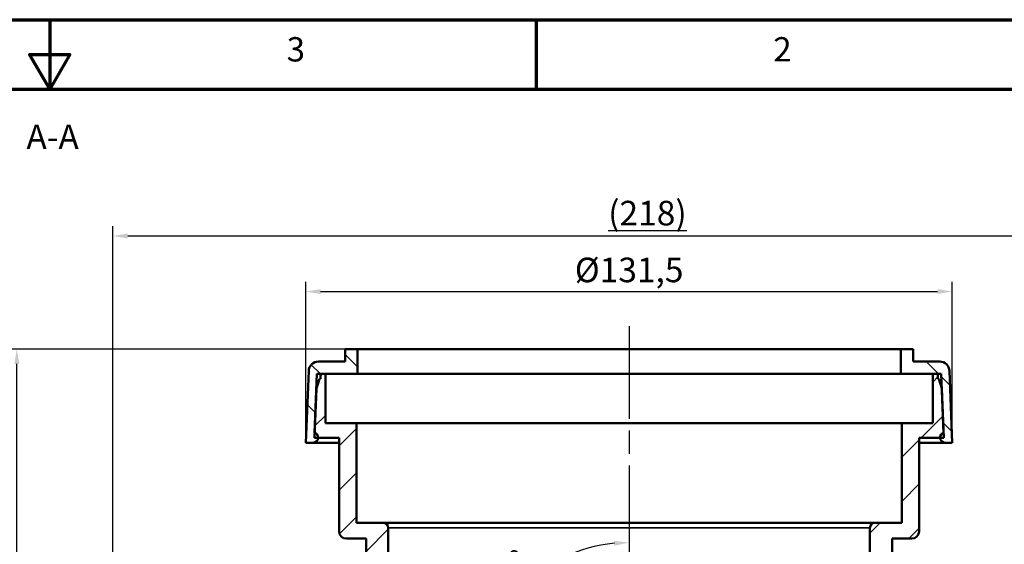
# Model space of a CAD drawing. Units: millimetres. Extents: x 2188 to 2782, y 2061 to 2481.
# Drawn here: x 2479 to 2679, y 2374 to 2481 of the extents above; entities that cross this region are included whole.
import ezdxf

# ---------------------------------------------------------------- set-up
doc = ezdxf.new("R2010")
doc.units = ezdxf.units.MM
doc.header["$LTSCALE"] = 2
doc.linetypes.add('CHAIN', pattern=[0.35429999999999995, 0.2362, -0.0295, 0.0591, -0.0295])
for name, color, linetype, lineweight in [('Rahmen (ISO)', 7, 'Continuous', 70), ('Schraffur (ISO)', 7, 'Continuous', 18), ('Sichtbar (ISO)', 7, 'Continuous', 50), ('Sichtbar schmal (ISO)', 7, 'Continuous', 35), ('Skizziergeometrie (ISO)', 7, 'Continuous', 25), ('Symbol (ISO)', 7, 'Continuous', 25)]:
    doc.layers.add(name, color=color, linetype=linetype, lineweight=lineweight)
doc.styles.add('Bezeichnungstext (DIN)', font='isocpeur.ttf')
doc.styles.add('Notiztext (DIN)', font='isocpeur.ttf')
doc.dimstyles.new('1_1', dxfattribs={"dimscale": 2, "dimtxt": 2.5, "dimasz": 1.5, "dimexe": 1, "dimexo": 0.5, "dimgap": 0.7, "dimtad": 1, "dimrnd": 1e-08, "dimzin": 0, "dimtxsty": 'Notiztext (DIN)', "dimcen": 0.09, "dimdle": 10, "dimclrd": 256, "dimclre": 256, "dimclrt": 256, "dimadec": 0, "dimazin": 0, "dimtfac": 1, "dimtmove": 0, "dimatfit": 3, "dimfxl": 1, "dimtolj": 1, "dimtzin": 0, "dimlwd": -1, "dimlwe": -1, "dimarcsym": 0})

# ---------------------------------------------------------------- blocks, each defined once
blk = doc.blocks.new('*D120')
at = {"transparency": 16777216}
for p, q in [((2545.653416731636, 2413.592284962756), (2476.596646369046, 2413.592284962756)), ((2478.596646369046, 2243.592284962756), (2478.596646369046, 2410.592284962756)), ((2555.653416731636, 2240.592284962756), (2476.596646369046, 2240.592284962756))]:
    blk.add_line(p, q, dxfattribs=at)
for points in [[(2478.096646369046, 2410.592284962756), (2479.096646369046, 2410.592284962756), (2478.596646369046, 2413.592284962756)], [(2478.096646369046, 2243.592284962756), (2479.096646369046, 2243.592284962756), (2478.596646369046, 2240.592284962756)]]:
    blk.add_solid(points, dxfattribs=at)
at = {"layer": 'Defpoints', "color": 0, "transparency": 16777216}
for p in [(2478.596646369046, 2413.592284962756), (2546.653416731636, 2413.592284962756), (2556.653416731636, 2240.592284962756)]:
    blk.add_point(p, dxfattribs=at)
at = {"transparency": 16777216, "insert": (2474.196646369046, 2327.092284962755), "char_height": 5, "attachment_point": 5, "rotation": 90, "style": 'Notiztext (DIN)'}
blk.add_mtext('\\A1;(173)', dxfattribs=at)
blk = doc.blocks.new('*D122')
at = {"transparency": 16777216}
blk.add_arc((2603.153416731635, 2343.092284962755), 31.19325426181925, 95.5125268825031, 174.487473117497, dxfattribs=at)
for points in [[(2600.132843664649, 2374.640698832359), (2600.180930984665, 2373.6418556967), (2603.153416731635, 2374.285539224574)], [(2572.603845997691, 2346.064770709726), (2571.605002862031, 2346.11285802974), (2571.960162469816, 2343.092284962755)]]:
    blk.add_solid(points, dxfattribs=at)
at = {"layer": 'Defpoints', "color": 0, "transparency": 16777216}
for p in [(2603.153416731635, 2418.300342855262), (2587.556789600726, 2370.106435580198), (2493.153416731635, 2343.092284962755), (2602.762554919112, 2343.092284962755), (2603.153416731635, 2236.743691117643)]:
    blk.add_point(p, dxfattribs=at)
at = {"transparency": 16777216, "insert": (2578.338738669199, 2367.906963025192), "char_height": 5, "attachment_point": 5, "rotation": 45, "style": 'Notiztext (DIN)'}
blk.add_mtext('\\A1;90°', dxfattribs=at)
blk = doc.blocks.new('*D123')
at = {"transparency": 16777216}
for p, q in [((2498.153416731635, 2372.02048819303), (2498.153416731635, 2438.614488257535)), ((2715.60666561316, 2363.61760601455), (2715.60666561316, 2438.614488257535)), ((2501.153416731635, 2436.614488257535), (2712.60666561316, 2436.614488257535))]:
    blk.add_line(p, q, dxfattribs=at)
for points in [[(2501.153416731635, 2437.114488257535), (2501.153416731635, 2436.114488257535), (2498.153416731635, 2436.614488257535)], [(2712.60666561316, 2437.114488257535), (2712.60666561316, 2436.114488257535), (2715.60666561316, 2436.614488257535)]]:
    blk.add_solid(points, dxfattribs=at)
at = {"layer": 'Defpoints', "color": 0, "transparency": 16777216}
for p in [(2715.60666561316, 2436.614488257535), (2498.153416731635, 2371.02048819303), (2715.60666561316, 2362.61760601455)]:
    blk.add_point(p, dxfattribs=at)
at = {"transparency": 16777216, "insert": (2606.880041172398, 2441.264488257536), "char_height": 5, "attachment_point": 5, "style": 'Notiztext (DIN)'}
blk.add_mtext('\\A1;{\\L(218)}', dxfattribs=at)
blk = doc.blocks.new('*D124')
at = {"transparency": 16777216}
for p, q in [((2537.403416731635, 2395.592284962755), (2537.403416731635, 2427.316401895583)), ((2668.903416731635, 2395.592284962755), (2668.903416731635, 2427.316401895583)), ((2540.403416731635, 2425.316401895583), (2665.903416731635, 2425.316401895583))]:
    blk.add_line(p, q, dxfattribs=at)
for points in [[(2540.403416731635, 2425.816401895583), (2540.403416731635, 2424.816401895583), (2537.403416731635, 2425.316401895583)], [(2665.903416731635, 2425.816401895583), (2665.903416731635, 2424.816401895583), (2668.903416731635, 2425.316401895583)]]:
    blk.add_solid(points, dxfattribs=at)
at = {"layer": 'Defpoints', "color": 0, "transparency": 16777216}
for p in [(2668.903416731635, 2425.316401895583), (2537.403416731635, 2394.592284962755), (2668.903416731635, 2394.592284962755)]:
    blk.add_point(p, dxfattribs=at)
at = {"transparency": 16777216, "insert": (2603.153416731635, 2429.716401895583), "char_height": 5, "attachment_point": 5, "style": 'Notiztext (DIN)'}
blk.add_mtext('\\A1;%%C131,5', dxfattribs=at)
blk = doc.blocks.new('*D127')
at = {"transparency": 16777216}
blk.add_arc((2603.153416731635, 2329.563084027078), 42.374425229529, 274.0572410277839, 353.4427589722162, dxfattribs=at)
for points in [[(2644.752200684323, 2324.763582040845), (2645.749078701621, 2324.684624972585), (2645.487510897749, 2327.714737558608)], [(2606.169235894536, 2286.795168293619), (2606.133837184303, 2287.79454156288), (2603.153416731636, 2287.18865879755)]]:
    blk.add_solid(points, dxfattribs=at)
at = {"layer": 'Defpoints', "color": 0, "transparency": 16777216}
for p in [(2603.153416731635, 2418.300342855262), (2603.153416731635, 2329.563084027079), (2713.952260624387, 2324.725502029548), (2623.804666222768, 2292.56149206149), (2603.153416731635, 2236.743691117644)]:
    blk.add_point(p, dxfattribs=at)
at = {"transparency": 16777216, "insert": (2629.413227563682, 2302.131727761333), "char_height": 5, "attachment_point": 5, "rotation": 43.75000000000008, "style": 'Notiztext (DIN)'}
blk.add_mtext('\\A1;87,5°', dxfattribs=at)

msp = doc.modelspace()

# ---------------------------------------------------------------- hatches: boundary and pattern name
at = {"layer": 'Schraffur (ISO)'}
h = msp.add_hatch(dxfattribs=at)
h.set_pattern_fill('ANSI31', color=256, scale=50.8, angle=90.00021045915, style=0)
h.set_pattern_definition([(135.00021045915, (2181.39725020342, 1995.247358992931), (-4.490111567342957, -4.490144553665614), [])])
edge = h.paths.add_edge_path()
edge.add_ellipse((2539.97618013369, 2409.092284962755), major_axis=(-2.000000000000004, 1.313568805304682e-16), ratio=1, start_angle=270, end_angle=357.7440600363401)
edge.add_line((2537.97773021223, 2409.171011777843), (2537.403416731635, 2394.592284962755))
edge.add_line((2537.403416731635, 2394.592284962755), (2538.903416731635, 2394.592284962755))
edge.add_ellipse((2538.903416731635, 2395.592284962755), major_axis=(0.9999999999999974, -2.230972178923785e-17), ratio=1, start_angle=270, end_angle=360.0000000000005)
edge.add_line((2539.903416731635, 2395.592284962755), (2539.903416731635, 2395.631493708262))
edge.add_ellipse((2538.903416731635, 2395.631493708262), major_axis=(9.40716498997692e-15, 0.9999999999999809), ratio=1, start_angle=270, end_angle=343.1509510980223)
edge.add_ellipse((2538.903416731622, 2395.631493708218), major_axis=(-0.9570717168643703, 0.289851218506107), ratio=1, start_angle=269.9999999999998, end_angle=270.751549132527)
edge.add_line((2539.180689458908, 2396.592284962755), (2539.653416731635, 2408.592284962755))
edge.add_line((2539.653416731635, 2408.592284962755), (2540.353416731635, 2408.592284962755))
edge.add_line((2540.353416731635, 2408.592284962755), (2541.403416731635, 2408.592284962755))
edge.add_line((2541.403416731635, 2408.592284962755), (2547.903416731635, 2408.592284962755))
edge.add_line((2547.903416731635, 2408.592284962755), (2547.903416731635, 2413.592284962755))
edge.add_line((2547.903416731635, 2413.592284962755), (2545.403416731635, 2413.592284962755))
edge.add_line((2545.403416731635, 2413.592284962755), (2545.403416731635, 2411.092284962755))
edge.add_line((2545.403416731635, 2411.092284962755), (2539.97618013369, 2411.092284962755))
edge = h.paths.add_edge_path()
edge.add_ellipse((2666.33065332958, 2409.092284962755), major_axis=(-0.07872681508784819, 1.998449921460666), ratio=1, start_angle=269.9999999999999, end_angle=357.74406003634)
edge.add_line((2666.33065332958, 2411.092284962755), (2660.903416731635, 2411.092284962755))
edge.add_line((2660.903416731635, 2411.092284962755), (2660.903416731635, 2413.592284962755))
edge.add_line((2660.903416731635, 2413.592284962755), (2658.403416731635, 2413.592284962755))
edge.add_line((2658.403416731635, 2413.592284962755), (2658.403416731635, 2408.592284962755))
edge.add_line((2658.403416731635, 2408.592284962755), (2664.903416731635, 2408.592284962755))
edge.add_line((2664.903416731635, 2408.592284962755), (2665.953416731636, 2408.592284962755))
edge.add_line((2665.953416731635, 2408.592284962755), (2666.653416731635, 2408.592284962755))
edge.add_line((2666.653416731635, 2408.592284962755), (2667.126144004363, 2396.592284962755))
edge.add_ellipse((2667.403416731632, 2395.631493708273), major_axis=(-0.9607912544816963, -0.2772727272691733), ratio=0.9999999999999998, start_angle=269.9999999999999, end_angle=270.7515491325694)
edge.add_ellipse((2667.403416731635, 2395.631493708262), major_axis=(-0.957071716820671, -0.2898512184930822), ratio=1, start_angle=269.9999999999994, end_angle=343.1509510980218)
edge.add_line((2666.403416731635, 2395.631493708262), (2666.403416731635, 2395.592284962755))
edge.add_ellipse((2667.403416731635, 2395.592284962755), major_axis=(-1.065616589268022e-14, -0.9999999999999987), ratio=1, start_angle=270.0000000000001, end_angle=360.0000000000006)
edge.add_line((2667.403416731635, 2394.592284962755), (2668.903416731635, 2394.592284962755))
edge.add_line((2668.903416731635, 2394.592284962755), (2668.329103251041, 2409.171011777843))
h = msp.add_hatch(dxfattribs=at)
h.set_pattern_fill('ANSI31', color=256, scale=50.8, style=0)
h.set_pattern_definition([(45, (2181.39725020342, 1995.247358992931), (-4.490128060534577, 4.490128060534577), [])])
edge = h.paths.add_edge_path()
edge.add_line((2656.653416731635, 2375.092284962755), (2660.653416731635, 2375.092284962755))
edge.add_ellipse((2660.653416731635, 2376.592284962755), major_axis=(1.500000000000008, 8.881784197001273e-15), ratio=1, start_angle=270, end_angle=359.9999999999994)
edge.add_line((2662.153416731635, 2376.592284962755), (2662.153416731635, 2395.592284962755))
edge.add_line((2662.153416731635, 2395.592284962755), (2666.403416731635, 2395.592284962755))
edge.add_line((2666.403416731635, 2395.592284962755), (2667.153416731635, 2395.592284962755))
edge.add_line((2667.153416731635, 2395.592284962755), (2667.113565513142, 2396.588565425082))
edge.add_line((2667.113565513142, 2396.588565425082), (2666.753416731635, 2405.592284962755))
edge.add_line((2666.753416731635, 2405.592284962755), (2666.153416731635, 2407.592284962755))
edge.add_line((2666.153416731635, 2407.592284962755), (2665.953416731636, 2407.592284962755))
edge.add_line((2665.953416731635, 2407.592284962755), (2665.953416731635, 2408.592284962755))
edge.add_line((2665.953416731635, 2408.592284962755), (2664.903416731635, 2408.592284962755))
edge.add_line((2664.903416731635, 2408.592284962755), (2664.903416731635, 2398.592284962755))
edge.add_line((2664.903416731635, 2398.592284962755), (2658.603416731635, 2398.592284962755))
edge.add_line((2658.603416731635, 2398.592284962755), (2658.603416731635, 2378.292284962755))
edge.add_line((2658.603416731635, 2378.292284962755), (2653.153416731635, 2378.292284962755))
edge.add_ellipse((2653.153416731635, 2377.292284962755), major_axis=(-0.9999999999999931, -4.137921735603769e-49), ratio=1, start_angle=270, end_angle=360)
edge.add_line((2652.153416731635, 2377.292284962755), (2652.153416731635, 2361.205850948823))
edge.add_line((2652.153416731635, 2361.205850948823), (2665.641592305768, 2360.616944485141))
edge.add_line((2665.641592305768, 2360.616944485141), (2667.6356429815, 2360.529882352431))
edge.add_line((2667.6356429815, 2360.529882352431), (2715.424414947967, 2358.443379507935))
edge.add_line((2715.424414947967, 2358.443379507935), (2715.60666561316, 2362.61760601455))
edge.add_line((2715.60666561316, 2362.61760601455), (2711.657223845308, 2363.862860220702))
edge.add_line((2711.657223845308, 2363.862860220702), (2656.653416731635, 2366.264378302843))
edge.add_line((2656.653416731635, 2366.264378302843), (2656.653416731635, 2375.092284962755))
edge = h.paths.add_edge_path()
edge.add_line((2549.653416731635, 2347.992284962755), (2549.653416731635, 2338.192284962755))
edge.add_line((2549.653416731635, 2338.192284962755), (2549.653416731635, 2317.892284962755))
edge.add_line((2549.653416731635, 2317.892284962755), (2498.153416731635, 2317.892284962755))
edge.add_line((2498.153416731635, 2317.892284962755), (2498.153416731635, 2315.164081732479))
edge.add_line((2498.153416731635, 2315.164081732479), (2502.153416731635, 2314.092284962755))
edge.add_line((2502.153416731635, 2314.092284962755), (2549.653416731635, 2314.092284962755))
edge.add_line((2549.653416731635, 2314.092284962755), (2549.653416731635, 2247.592284962755))
edge.add_ellipse((2556.653416731635, 2247.592284962755), major_axis=(-3.5527136788005e-14, -6.999999999999989), ratio=1, start_angle=270, end_angle=360.0000000000004)
edge.add_line((2556.653416731635, 2240.592284962755), (2649.653416731635, 2240.592284962755))
edge.add_ellipse((2649.653416731635, 2247.592284962755), major_axis=(6.999999999999975, -8.881784197001252e-15), ratio=1, start_angle=270, end_angle=360.0000000000001)
edge.add_line((2656.653416731635, 2247.592284962755), (2656.653416731635, 2288.190068860104))
edge.add_line((2656.653416731635, 2288.190068860104), (2708.254911630811, 2285.937098937317))
edge.add_line((2708.254911630811, 2285.937098937317), (2712.297855635614, 2286.833398044546))
edge.add_line((2712.297855635615, 2286.833398044546), (2712.480106300807, 2291.00762455116))
edge.add_line((2712.480106300807, 2291.007624551161), (2664.69133433434, 2293.094127395657))
edge.add_line((2664.69133433434, 2293.094127395656), (2662.697283658607, 2293.181189528366))
edge.add_line((2662.697283658607, 2293.181189528366), (2652.153416731635, 2293.6415447003))
edge.add_line((2652.153416731635, 2293.6415447003), (2652.153416731635, 2246.292284962755))
edge.add_ellipse((2651.153416731635, 2246.292284962755), major_axis=(8.709710558149708e-46, -0.9999999999999876), ratio=1, start_angle=0, end_angle=90, ccw=False)
edge.add_line((2651.153416731635, 2245.292284962755), (2555.153416731635, 2245.292284962755))
edge.add_ellipse((2555.153416731635, 2246.292284962755), major_axis=(-0.9999999999999964, -8.881784197001252e-15), ratio=1, start_angle=0, end_angle=90, ccw=False)
edge.add_line((2554.153416731635, 2246.292284962755), (2554.153416731635, 2377.292284962755))
edge.add_ellipse((2553.153416731635, 2377.292284962755), major_axis=(2.220446049250313e-15, 0.9999999999999964), ratio=1, start_angle=269.9999999999996, end_angle=360.0000000000002)
edge.add_line((2553.153416731635, 2378.292284962755), (2547.703416731636, 2378.292284962755))
edge.add_line((2547.703416731635, 2378.292284962755), (2547.703416731635, 2398.592284962755))
edge.add_line((2547.703416731635, 2398.592284962755), (2541.403416731635, 2398.592284962755))
edge.add_line((2541.403416731635, 2398.592284962755), (2541.403416731635, 2408.592284962755))
edge.add_line((2541.403416731635, 2408.592284962755), (2540.353416731635, 2408.592284962755))
edge.add_line((2540.353416731635, 2408.592284962755), (2540.353416731635, 2407.592284962755))
edge.add_line((2540.353416731635, 2407.592284962755), (2540.153416731635, 2407.592284962755))
edge.add_line((2540.153416731635, 2407.592284962755), (2539.553416731635, 2405.592284962755))
edge.add_line((2539.553416731635, 2405.592284962755), (2539.193267950128, 2396.588565425082))
edge.add_line((2539.193267950128, 2396.588565425082), (2539.153416731635, 2395.592284962755))
edge.add_line((2539.153416731635, 2395.592284962755), (2539.903416731635, 2395.592284962755))
edge.add_line((2539.903416731635, 2395.592284962755), (2544.153416731635, 2395.592284962755))
edge.add_line((2544.153416731635, 2395.592284962755), (2544.153416731635, 2376.592284962755))
edge.add_ellipse((2545.653416731635, 2376.592284962755), major_axis=(9.992007221626428e-15, -1.500000000000012), ratio=1, start_angle=269.9999999999999, end_angle=359.9999999999993)
edge.add_line((2545.653416731635, 2375.092284962755), (2549.653416731635, 2375.092284962755))
edge.add_line((2549.653416731635, 2375.092284962755), (2549.653416731635, 2372.092284962755))
edge.add_line((2549.653416731635, 2372.092284962755), (2502.153416731635, 2372.092284962755))
edge.add_line((2502.153416731635, 2372.092284962755), (2498.153416731635, 2371.02048819303))
edge.add_line((2498.153416731635, 2371.02048819303), (2498.153416731635, 2368.292284962755))
edge.add_line((2498.153416731635, 2368.292284962755), (2549.653416731635, 2368.292284962755))
edge.add_line((2549.653416731635, 2368.292284962755), (2549.653416731635, 2347.992284962755))
h.paths.add_polyline_path([(2549.653416731635, 2347.992284962755), (2548.153416731635, 2347.992284962755), (2548.153416731635, 2338.192284962755), (2549.653416731635, 2338.192284962755)])

# ---------------------------------------------------------------- linework, layer by layer
at = {"layer": 'Rahmen (ISO)'}
for p, q in [((2188.323230611677, 2480.585317992645), (2782.262624932883, 2480.585317992645)), ((2584.282826825814, 2466.44390384214), (2584.282826825814, 2480.585317992645)), ((2202.464644762183, 2466.44390384214), (2768.121210782378, 2466.44390384214))]:
    msp.add_line(p, q, dxfattribs=at)
at = {"layer": 'Rahmen (ISO)', "flags": 128}
msp.add_lwpolyline([(2485.29292777228, 2480.585317992645), (2485.29292777228, 2466.44390384214), (2481.210650683609, 2473.514610917392), (2489.37520486095, 2473.514610917392), (2485.29292777228, 2466.44390384214)], dxfattribs=at)
at = {"layer": 'Sichtbar (ISO)'}
for p, q in [((2547.903416731635, 2413.592284962755), (2545.403416731635, 2413.592284962755)), ((2545.403416731635, 2413.592284962755), (2545.403416731635, 2411.092284962755)), ((2547.903416731635, 2408.592284962755), (2547.903416731635, 2413.592284962755)), ((2547.903416731635, 2413.592284962755), (2658.403416731635, 2413.592284962755)), ((2660.903416731635, 2413.592284962755), (2658.403416731635, 2413.592284962755)), ((2658.403416731635, 2413.592284962755), (2658.403416731635, 2408.592284962755)), ((2660.903416731635, 2411.092284962755), (2660.903416731635, 2413.592284962755)), ((2545.403416731635, 2411.092284962755), (2539.97618013369, 2411.092284962755)), ((2666.33065332958, 2411.092284962755), (2660.903416731635, 2411.092284962755)), ((2537.97773021223, 2409.171011777843), (2537.403416731635, 2394.592284962755)), ((2539.180689458908, 2396.592284962755), (2539.653416731635, 2408.592284962755)), ((2540.153416731635, 2407.592284962755), (2539.553416731635, 2405.592284962755)), ((2539.653416731635, 2408.592284962755), (2547.903416731635, 2408.592284962755)), ((2540.353416731635, 2407.592284962755), (2540.153416731635, 2407.592284962755)), ((2541.403416731635, 2408.592284962755), (2540.353416731635, 2408.592284962755)), ((2540.353416731635, 2408.592284962755), (2540.353416731635, 2407.592284962755)), ((2541.403416731635, 2398.592284962755), (2541.403416731635, 2408.592284962755)), ((2547.903416731635, 2408.592284962755), (2658.403416731635, 2408.592284962755)), ((2658.403416731635, 2408.592284962755), (2666.653416731635, 2408.592284962755)), ((2665.953416731635, 2408.592284962755), (2664.903416731635, 2408.592284962755)), ((2664.903416731635, 2408.592284962755), (2664.903416731635, 2398.592284962755)), ((2665.953416731635, 2407.592284962755), (2665.953416731635, 2408.592284962755)), ((2666.153416731635, 2407.592284962755), (2665.953416731635, 2407.592284962755)), ((2666.753416731635, 2405.592284962755), (2666.153416731635, 2407.592284962755)), ((2666.653416731635, 2408.592284962755), (2667.126144004363, 2396.592284962755)), ((2668.903416731635, 2394.592284962755), (2668.329103251041, 2409.171011777843)), ((2539.553416731635, 2405.592284962755), (2539.153416731635, 2395.592284962755)), ((2667.153416731635, 2395.592284962755), (2666.753416731635, 2405.592284962755)), ((2547.703416731635, 2398.592284962755), (2541.403416731635, 2398.592284962755)), ((2547.703416731635, 2378.292284962755), (2547.703416731635, 2398.592284962755)), ((2547.703416731635, 2398.592284962755), (2658.603416731635, 2398.592284962755)), ((2664.903416731635, 2398.592284962755), (2658.603416731635, 2398.592284962755)), ((2658.603416731635, 2398.592284962755), (2658.603416731635, 2378.292284962755)), ((2539.153416731635, 2395.592284962755), (2544.153416731635, 2395.592284962755)), ((2539.180689458908, 2396.592284962755), (2539.193416731635, 2396.592284962755)), ((2539.903416731635, 2395.592284962755), (2539.903416731635, 2395.631493708262)), ((2544.153416731635, 2395.592284962755), (2544.153416731635, 2376.592284962755)), ((2662.153416731635, 2376.592284962755), (2662.153416731635, 2395.592284962755)), ((2662.153416731635, 2395.592284962755), (2667.153416731635, 2395.592284962755)), ((2666.403416731635, 2395.631493708262), (2666.403416731635, 2395.592284962755)), ((2667.113416731635, 2396.592284962755), (2667.126144004363, 2396.592284962755)), ((2537.403416731635, 2394.592284962755), (2538.903416731635, 2394.592284962755)), ((2538.903416731635, 2394.592284962755), (2544.153416731635, 2394.592284962755)), ((2662.153416731635, 2394.592284962755), (2667.403416731635, 2394.592284962755)), ((2667.403416731635, 2394.592284962755), (2668.903416731635, 2394.592284962755)), ((2553.153416731635, 2378.292284962755), (2547.703416731635, 2378.292284962755)), ((2653.153416731635, 2378.292284962755), (2553.153416731635, 2378.292284962755)), ((2658.603416731635, 2378.292284962755), (2653.153416731635, 2378.292284962755)), ((2554.153416731635, 2246.292284962755), (2554.153416731635, 2377.292284962755)), ((2652.153416731635, 2377.292284962755), (2652.153416731635, 2361.205850948823)), ((2545.653416731635, 2375.092284962755), (2549.653416731635, 2375.092284962755)), ((2549.653416731635, 2375.092284962755), (2549.653416731635, 2372.092284962755)), ((2656.653416731635, 2375.092284962755), (2660.653416731635, 2375.092284962755)), ((2656.653416731635, 2366.264378302843), (2656.653416731635, 2375.092284962755))]:
    msp.add_line(p, q, dxfattribs=at)
for centre, radius, start, end in [((2539.97618013369, 2409.092284962755), 2.000000000000006, 90, 177.7440600363363), ((2666.33065332958, 2409.092284962755), 2.000000000000006, 2.25593996366371, 90), ((2538.903416731635, 2395.592284962755), 0.9999999999999986, 270, 0), ((2538.903416731635, 2395.631493708262), 0.9999999999999998, 0, 73.90250023058321), ((2667.403416731635, 2395.631493708262), 0.9999999999999932, 106.0974997694168, 180), ((2667.403416731635, 2395.592284962755), 0.9999999999999998, 180, 270), ((2553.153416731635, 2377.292284962755), 0.9999999999999964, 0, 90), ((2653.153416731635, 2377.292284962755), 0.9999999999999909, 90, 180), ((2545.653416731635, 2376.592284962755), 1.500000000000012, 180, 270), ((2660.653416731635, 2376.592284962755), 1.500000000000007, 270, 0)]:
    msp.add_arc(centre, radius, start, end, dxfattribs=at)
at = {"layer": 'Sichtbar schmal (ISO)'}
msp.add_line((2554.153416731635, 2377.292284962755), (2652.153416731635, 2377.292284962755), dxfattribs=at)
at = {"layer": 'Skizziergeometrie (ISO)', "linetype": 'CHAIN', "ltscale": 39.98494720458984}
msp.add_line((2603.153416731635, 2418.300342855262), (2603.153416731635, 2236.743691117643), dxfattribs=at)

# ---------------------------------------------------------------- texts
at = {"layer": 'Rahmen (ISO)', "char_height": 4.949494868387316, "attachment_point": 7, "style": 'Notiztext (DIN)'}
for s, insert in [('3', (2533.484568982741, 2470.544903156743)), ('2', (2632.474468036276, 2470.544903156743))]:
    msp.add_mtext(s, dxfattribs=dict(at, insert=insert))
at = {"layer": 'Symbol (ISO)', "insert": (2480.556898807954, 2452.712841877621), "char_height": 5, "attachment_point": 7, "style": 'Bezeichnungstext (DIN)'}
msp.add_mtext('A-A', dxfattribs=at)

# ---------------------------------------------------------------- dimensions: what is measured, and where the dimension line sits
at = {"color": 0}
dim = msp.add_linear_dim(base=(2715.60666561316, 2436.614488257535), p1=(2498.153416731635, 2371.02048819303), p2=(2715.60666561316, 2362.61760601455), text='{\\L(218)}', dimstyle='1_1', dxfattribs=at)
dim.commit()
dim.dimension.update_dxf_attribs({"geometry": '*D123', "text_midpoint": (2606.880041172398, 2441.264488257536)})
dim = msp.add_linear_dim(base=(2668.903416731635, 2425.316401895583), p1=(2537.403416731635, 2394.592284962755), p2=(2668.903416731635, 2394.592284962755), text='%%C<>', dimstyle='1_1', override={"dimdec": 1}, dxfattribs=at)
dim.commit()
dim.dimension.update_dxf_attribs({"geometry": '*D124', "text_midpoint": (2603.153416731635, 2429.716401895583)})
dim = msp.add_angular_dim_2l(base=(2587.556789600726, 2370.106435580198), line1=((2493.153416731635, 2343.092284962755), (2602.762554919112, 2343.092284962755)), line2=((2603.153416731635, 2418.300342855262), (2603.153416731635, 2236.743691117643)), dimstyle='1_1', dxfattribs=at)
dim.commit()
dim.dimension.update_dxf_attribs({"geometry": '*D122', "text_midpoint": (2578.338738669199, 2367.906963025192)})
dim = msp.add_angular_dim_2l(base=(2623.804666222768, 2292.56149206149), line1=((2713.952260624387, 2324.725502029548), (2603.153416731635, 2329.563084027079)), line2=((2603.153416731635, 2418.300342855262), (2603.153416731635, 2236.743691117643)), dimstyle='1_1', override={"dimadec": 1}, dxfattribs=at)
dim.commit()
dim.dimension.update_dxf_attribs({"geometry": '*D127', "text_midpoint": (2629.413227563682, 2302.131727761333)})
dim = msp.add_linear_dim(base=(2478.596646369046, 2413.592284962756), p1=(2556.653416731635, 2240.592284962755), p2=(2546.653416731635, 2413.592284962755), angle=90, text='(<>)', dimstyle='1_1', override={"dimdec": 0}, dxfattribs=at)
dim.commit()
dim.dimension.update_dxf_attribs({"geometry": '*D120', "text_midpoint": (2474.196646369046, 2327.092284962755)})

doc.saveas('drawing.dxf')
